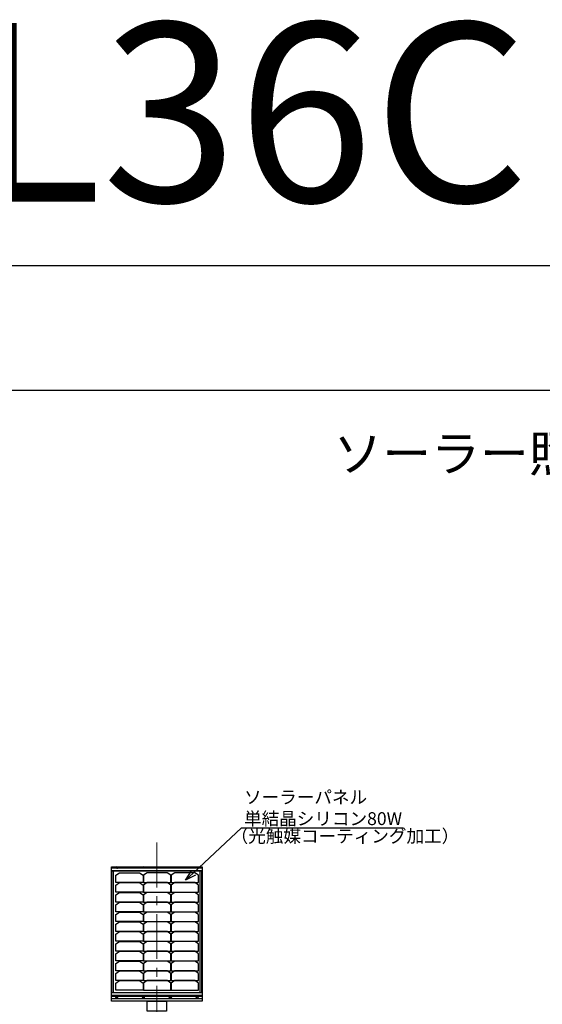
# Model space of a CAD drawing. Extents: x -2791 to 14849, y 9635 to 23484.
# Drawn here: x 3048 to 5968, y 17982 to 23484 of the extents above; entities that cross this region are included whole.
import ezdxf
from ezdxf import colors
from ezdxf.entities.mleader import LeaderData, LeaderLine
from ezdxf.enums import TextEntityAlignment as Align
from ezdxf.math import Vec2, Vec3

# ---------------------------------------------------------------- set-up
doc = ezdxf.new("R2010")
doc.units = 0
doc.header["$LTSCALE"] = 20
doc.header["$MEASUREMENT"] = 0
doc.linetypes.add('CENTERX2', pattern=[4, 2.5, -0.5, 0.5, -0.5])
doc.layers.get('DEFPOINTS').update_dxf_attribs({"color": 6})
for name, color, linetype, lineweight in [('1：製品', 3, 'Continuous', 25), ('3：線', 1, 'Continuous', 13), ('5：図面タイトル', 4, 'Continuous', 13)]:
    doc.layers.add(name, color=color, linetype=linetype, lineweight=lineweight)
doc.styles.add('ＭＳ ゴシック', font='msgothic.ttc')

# ---------------------------------------------------------------- blocks, each defined once
blk = doc.blocks.new('SW80W-F')
at = {"color": 0, "linetype": 'ByBlock', "lineweight": -2, "ltscale": 5}
for p, q in [((253, 743.6), (-253, 743.6)), ((253, 728.6), (-253, 728.6)), ((253, 727.8), (-253, 727.8)), ((-251.8, 47.7), (-251.8, 727.8)), ((-241.8, 47.7), (-241.8, 727.8)), ((241.8, 47.7), (241.8, 727.8)), ((251.8, 47.7), (251.8, 727.8)), ((253, 47.7), (-253, 47.7)), ((253, 32.7), (-253, 32.7)), ((253, 27.6), (-253, 27.6)), ((253, 14.3), (-253, 14.3)), ((253, 13.4), (-253, 13.4))]:
    blk.add_line(p, q, dxfattribs=at)
for points in [[(253, 0), (-253, 0), (-253, 751.8), (253, 751.8)], [(-76.7, 664.3), (-229.1, 664.3), (-229.1, 704.2), (-209.1, 718.2), (-96.7, 718.2), (-76.7, 704.2), (-76.7, 664.3)], [(-74.5, 664.3), (77.9, 664.3), (77.9, 704.2), (57.9, 718.2), (-54.5, 718.2), (-74.5, 704.2), (-74.5, 664.3)], [(80.2, 664.3), (232.6, 664.3), (232.6, 704.2), (212.6, 718.2), (100.2, 718.2), (80.2, 704.2), (80.2, 664.3)], [(-76.7, 609.5), (-229.1, 609.5), (-229.1, 649.4), (-209.1, 663.4), (-96.7, 663.4), (-76.7, 649.4), (-76.7, 609.5)], [(-74.5, 609.5), (77.9, 609.5), (77.9, 649.4), (57.9, 663.4), (-54.5, 663.4), (-74.5, 649.4), (-74.5, 609.5)], [(80.2, 609.5), (232.6, 609.5), (232.6, 649.4), (212.6, 663.4), (100.2, 663.4), (80.2, 649.4), (80.2, 609.5)], [(-76.7, 554.7), (-229.1, 554.7), (-229.1, 594.6), (-209.1, 608.6), (-96.7, 608.6), (-76.7, 594.6), (-76.7, 554.7)], [(-74.5, 554.7), (77.9, 554.7), (77.9, 594.6), (57.9, 608.6), (-54.5, 608.6), (-74.5, 594.6), (-74.5, 554.7)], [(80.2, 554.7), (232.6, 554.7), (232.6, 594.6), (212.6, 608.6), (100.2, 608.6), (80.2, 594.6), (80.2, 554.7)], [(-76.7, 500), (-229.1, 500), (-229.1, 539.8), (-209.1, 553.8), (-96.7, 553.8), (-76.7, 539.8), (-76.7, 500)], [(-74.5, 500), (77.9, 500), (77.9, 539.8), (57.9, 553.8), (-54.5, 553.8), (-74.5, 539.8), (-74.5, 500)], [(80.2, 500), (232.6, 500), (232.6, 539.8), (212.6, 553.8), (100.2, 553.8), (80.2, 539.8), (80.2, 500)], [(-76.7, 445.2), (-229.1, 445.2), (-229.1, 485), (-209.1, 499), (-96.7, 499), (-76.7, 485), (-76.7, 445.2)], [(-74.5, 445.2), (77.9, 445.2), (77.9, 485), (57.9, 499), (-54.5, 499), (-74.5, 485), (-74.5, 445.2)], [(80.2, 445.2), (232.6, 445.2), (232.6, 485), (212.6, 499), (100.2, 499), (80.2, 485), (80.2, 445.2)], [(-76.7, 390.4), (-229.1, 390.4), (-229.1, 430.3), (-209.1, 444.3), (-96.7, 444.3), (-76.7, 430.3), (-76.7, 390.4)], [(-74.5, 390.4), (77.9, 390.4), (77.9, 430.3), (57.9, 444.3), (-54.5, 444.3), (-74.5, 430.3), (-74.5, 390.4)], [(80.2, 390.4), (232.6, 390.4), (232.6, 430.3), (212.6, 444.3), (100.2, 444.3), (80.2, 430.3), (80.2, 390.4)], [(-76.7, 335.6), (-229.1, 335.6), (-229.1, 375.5), (-209.1, 389.5), (-96.7, 389.5), (-76.7, 375.5), (-76.7, 335.6)], [(-74.5, 335.6), (77.9, 335.6), (77.9, 375.5), (57.9, 389.5), (-54.5, 389.5), (-74.5, 375.5), (-74.5, 335.6)], [(80.2, 335.6), (232.6, 335.6), (232.6, 375.5), (212.6, 389.5), (100.2, 389.5), (80.2, 375.5), (80.2, 335.6)], [(-76.7, 280.8), (-229.1, 280.8), (-229.1, 320.7), (-209.1, 334.7), (-96.7, 334.7), (-76.7, 320.7), (-76.7, 280.8)], [(-74.5, 280.8), (77.9, 280.8), (77.9, 320.7), (57.9, 334.7), (-54.5, 334.7), (-74.5, 320.7), (-74.5, 280.8)], [(80.2, 280.8), (232.6, 280.8), (232.6, 320.7), (212.6, 334.7), (100.2, 334.7), (80.2, 320.7), (80.2, 280.8)], [(-76.7, 226), (-229.1, 226), (-229.1, 265.9), (-209.1, 279.9), (-96.7, 279.9), (-76.7, 265.9), (-76.7, 226)], [(-74.5, 226), (77.9, 226), (77.9, 265.9), (57.9, 279.9), (-54.5, 279.9), (-74.5, 265.9), (-74.5, 226)], [(80.2, 226), (232.6, 226), (232.6, 265.9), (212.6, 279.9), (100.2, 279.9), (80.2, 265.9), (80.2, 226)], [(-76.7, 171.2), (-229.1, 171.2), (-229.1, 211.1), (-209.1, 225.1), (-96.7, 225.1), (-76.7, 211.1), (-76.7, 171.2)], [(-74.5, 171.2), (77.9, 171.2), (77.9, 211.1), (57.9, 225.1), (-54.5, 225.1), (-74.5, 211.1), (-74.5, 171.2)], [(80.2, 171.2), (232.6, 171.2), (232.6, 211.1), (212.6, 225.1), (100.2, 225.1), (80.2, 211.1), (80.2, 171.2)], [(-76.7, 116.4), (-229.1, 116.4), (-229.1, 156.3), (-209.1, 170.3), (-96.7, 170.3), (-76.7, 156.3), (-76.7, 116.4)], [(-74.5, 116.4), (77.9, 116.4), (77.9, 156.3), (57.9, 170.3), (-54.5, 170.3), (-74.5, 156.3), (-74.5, 116.4)], [(80.2, 116.4), (232.6, 116.4), (232.6, 156.3), (212.6, 170.3), (100.2, 170.3), (80.2, 156.3), (80.2, 116.4)], [(-76.7, 61.7), (-229.1, 61.7), (-229.1, 101.5), (-209.1, 115.5), (-96.7, 115.5), (-76.7, 101.5), (-76.7, 61.7)], [(-74.5, 61.7), (77.9, 61.7), (77.9, 101.5), (57.9, 115.5), (-54.5, 115.5), (-74.5, 101.5), (-74.5, 61.7)], [(80.2, 61.7), (232.6, 61.7), (232.6, 101.5), (212.6, 115.5), (100.2, 115.5), (80.2, 101.5), (80.2, 61.7)]]:
    blk.add_lwpolyline(points, close=True, dxfattribs=at)
for centre, major_axis, ratio, start_param, end_param in [((-225, 745.3), (-6, 0), 0.707107, 5.563776, 6.694702), ((-225, 745.3), (6, 0), 0.801388, 3.141593, 3.502305), ((-225, 747), (-4.73, 0), 0.7941, 2.02986, 7.394918), ((-225, 745.3), (-6, 0), 0.707107, 2.730076, 3.861001), ((-225, 745.3), (6, 0), 0.801388, 5.922473, 6.283185), ((-75, 745.3), (-6, 0), 0.707107, 5.563776, 6.694702), ((-75, 745.3), (6, 0), 0.801388, 3.141593, 3.502305), ((-75, 747), (-4.73, 0), 0.7941, 2.02986, 7.394918), ((-75, 745.3), (-6, 0), 0.707107, 2.730076, 3.861001), ((-75, 745.3), (6, 0), 0.801388, 5.922473, 6.283185), ((-225, 21.9), (-6, 0), 0.707107, 5.563776, 10.144187), ((-225, 21.9), (6, 0), 0.801388, 3.141593, 6.283185), ((-75, 21.9), (-6, 0), 0.707107, 5.563776, 10.144187), ((-75, 21.9), (6, 0), 0.801388, 3.141593, 6.283185)]:
    blk.add_ellipse(centre, major_axis=major_axis, ratio=ratio, start_param=start_param, end_param=end_param, dxfattribs=at)
at = {"color": 0, "linetype": 'ByBlock', "lineweight": -2, "ltscale": 5, "extrusion": (0, 0, -1)}
for centre, major_axis, ratio, start_param, end_param in [((75, 745.3), (6, 0), 0.707107, 2.730076, 3.861001), ((75, 745.3), (-6, 0), 0.801388, 5.922473, 6.283185), ((75, 747), (4.73, 0), 0.7941, 2.02986, 7.394918), ((75, 745.3), (6, 0), 0.707107, 5.563776, 6.694702), ((75, 745.3), (-6, 0), 0.801388, 3.141593, 3.502305), ((225, 745.3), (6, 0), 0.707107, 2.730076, 3.861001), ((225, 745.3), (-6, 0), 0.801388, 5.922473, 6.283185), ((225, 747), (4.73, 0), 0.7941, 2.02986, 7.394918), ((225, 745.3), (6, 0), 0.707107, 5.563776, 6.694702), ((225, 745.3), (-6, 0), 0.801388, 3.141593, 3.502305), ((75, 21.9), (6, 0), 0.707107, 5.563776, 10.144187), ((75, 21.9), (-6, 0), 0.801388, 3.141593, 6.283185), ((225, 21.9), (6, 0), 0.707107, 5.563776, 10.144187), ((225, 21.9), (-6, 0), 0.801388, 3.141593, 6.283185)]:
    blk.add_ellipse(centre, major_axis=major_axis, ratio=ratio, start_param=start_param, end_param=end_param, dxfattribs=at)
at = {"color": 0, "linetype": 'ByBlock', "lineweight": -2, "ltscale": 5}
for centre in [(-225, 23.6), (-75, 23.6)]:
    blk.add_ellipse(centre, major_axis=(-4.73, 0), ratio=0.7941, dxfattribs=at)
at = {"color": 0, "linetype": 'ByBlock', "lineweight": -2, "ltscale": 5, "extrusion": (0, 0, -1)}
for centre in [(75, 23.6), (225, 23.6)]:
    blk.add_ellipse(centre, major_axis=(4.73, 0), ratio=0.7941, dxfattribs=at)
blk = doc.blocks.new('_Open30')
at = {"color": 0, "linetype": 'Continuous', "lineweight": -2}
for p, q in [((-1, 0.267949), (0, 0)), ((0, 0), (-1, -0.267949)), ((0, 0), (-1, 0))]:
    blk.add_line(p, q, dxfattribs=at)
blk = doc.blocks.new('ST-TK80W-30')
at = {"layer": '1：製品', "ltscale": 5}
blk.add_lwpolyline([(2553.5, 3170), (2446.5, 3170), (2446.5, 3225.331), (2553.5, 3225.331)], close=True, dxfattribs=at)
at = {"layer": '3：線', "linetype": 'CENTERX2', "ltscale": 5}
blk.add_line((2500, -1337.83), (2500, 4117.516), dxfattribs=at)
at = {"layer": '1：製品', "ltscale": 5}
blk.add_blockref('SW80W-F', (2500, 3225.331), dxfattribs=at)
at = {"layer": '3：線', "linetype": 'Continuous', "ltscale": 5, "style": 'ＭＳ ゴシック'}
blk.add_text('（光触媒コーティング加工）', height=72, dxfattribs=at).set_placement((2912.111, 4112.704))
at = {"layer": '3：線', "ltscale": 5}
ml = blk.add_multileader_mtext('Standard', dxfattribs=at)
ml.set_content('ソーラーパネル\\P単結晶シリコン80W', style='ＭＳ ゴシック')
ml.set_leader_properties()
ml.set_arrow_properties(name='OPEN30')
ml.build(insert=Vec2(0, 0))
ml.multileader.update_dxf_attribs({"text_left_attachment_type": 5, "text_right_attachment_type": 5, "dogleg_length": 0.36, "arrow_head_size": 60, "scale": 40})
ctx = ml.context
ctx.base_point, ctx.scale, ctx.char_height, ctx.arrow_head_size, ctx.landing_gap_size, ctx.plane_origin = Vec3(2986.472, 4194.439), 40, 72, 60, 0.4, Vec3(2808.784, 4362.571)
ctx.left_attachment, ctx.right_attachment = 5, 5
notes = []
notes.append((ctx, [(0, (1, 1, 0), (2972.072, 4194.439), (1, 0), 14.4, [(0, [(2660, 3901.783)], 0, [])])]))
ctx.mtext.insert, ctx.mtext.flow_direction = Vec3(2986.872, 4402.155), 5
for ctx, leaders in notes:
    for number, flags, end, landing, length, lines in leaders:
        leader = LeaderData()
        leader.index, (leader.has_last_leader_line, leader.has_dogleg_vector, leader.attachment_direction) = number, flags
        leader.last_leader_point, leader.dogleg_vector, leader.dogleg_length = Vec3(end), Vec3(landing), length
        for number, points, colour, breaks in lines:
            line = LeaderLine()
            line.index, line.vertices, line.color, line.breaks = number, Vec3.list(points), colors.encode_raw_color(colour), breaks
            leader.lines.append(line)
        ctx.leaders.append(leader)

msp = doc.modelspace()

# ---------------------------------------------------------------- linework, layer by layer
at = {"ltscale": 5}
msp.add_lwpolyline([(-1980.9, 10331.6), (14039.1, 10331.6), (14039.1, 21411.6), (-1980.9, 21411.6)], close=True, dxfattribs=at)
at = {"layer": 'DEFPOINTS', "ltscale": 5}
msp.add_lwpolyline([(-2790.9, 9634.6), (14849.1, 9634.6), (14849.1, 22108.6), (-2790.9, 22108.6)], close=True, dxfattribs=at)

# ---------------------------------------------------------------- block references
at = {"ltscale": 5}
msp.add_blockref('ST-TK80W-30', (1314.8, 14773.1), dxfattribs=at)

# ---------------------------------------------------------------- texts
at = {"layer": '5：図面タイトル', "ltscale": 5, "style": 'ＭＳ ゴシック'}
msp.add_text('ST8014L36C', height=1000, dxfattribs=at).set_placement((-1891.2, 22466.3))
msp.add_text('%%U ソーラー照明構造図 ', height=200, dxfattribs=at).set_placement((6029.1, 20959.6), align=Align.CENTER)

doc.saveas('drawing.dxf')
